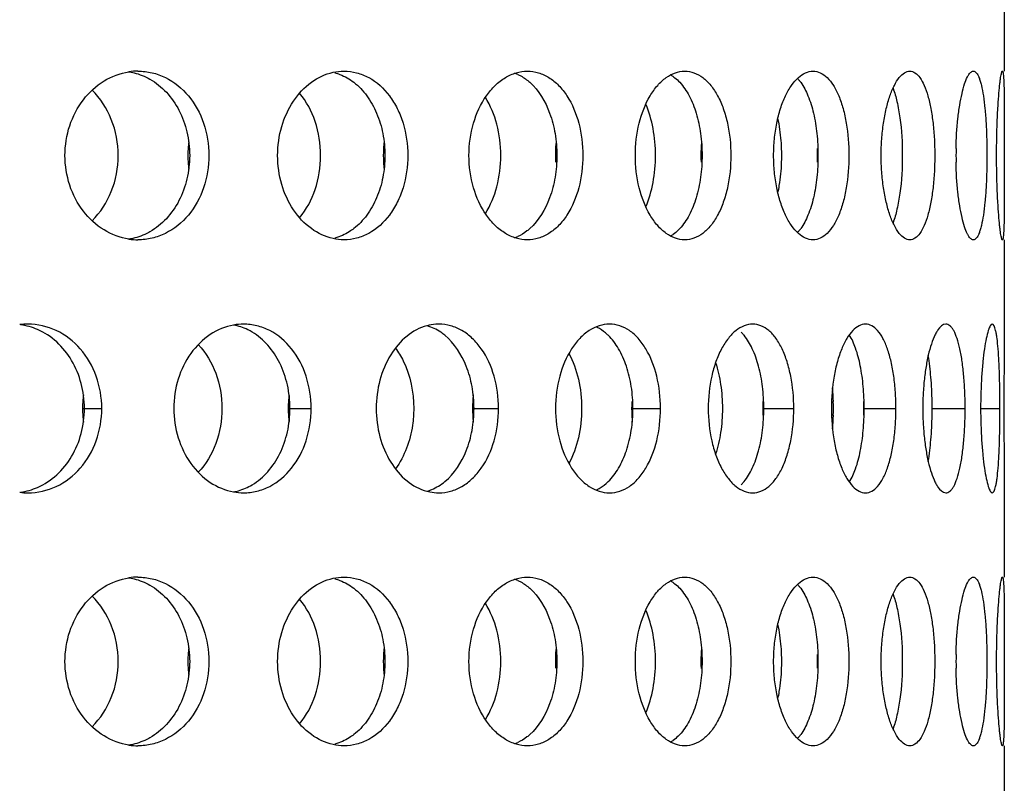
# Model space of a CAD drawing. Units: millimetres. Extents: x 60 to 535, y -323 to 316.
# Drawn here: x 460 to 489, y 43 to 65 of the extents above; entities that cross this region are included whole.
import ezdxf

# ---------------------------------------------------------------- set-up
doc = ezdxf.new("R2010")
doc.units = ezdxf.units.MM
doc.header["$LTSCALE"] = 16.335
doc.layers.get('0').update_dxf_attribs({"linetype": 'CONTINUOUS'})

msp = doc.modelspace()

# ---------------------------------------------------------------- linework, layer by layer
at = {"color": 7, "linetype": 'Continuous'}
for p, q in [((488.768, 66.772), (488.768, 63.9)), ((488.768, 61.679), (488.768, 61.4)), ((488.768, 61.4), (488.768, 61.122)), ((488.768, 58.901), (488.768, 56.029)), ((488.768, 51.772), (488.768, 48.9)), ((488.768, 46.679), (488.768, 46.4)), ((488.768, 46.4), (488.768, 46.122)), ((488.768, 43.901), (488.768, 41.029))]:
    msp.add_line(p, q, dxfattribs=at)
at = {"color": 9, "linetype": 'Continuous'}
for p, q in [((461.443, 53.9), (462.013, 53.9)), ((467.542, 53.9), (468.22, 53.9)), ((473.003, 53.9), (473.775, 53.9)), ((477.76, 53.9), (478.575, 53.9)), ((481.64, 53.9), (482.527, 53.9)), ((484.615, 53.9), (485.557, 53.9)), ((486.629, 53.9), (487.608, 53.9)), ((488.066, 53.9), (488.64, 53.9))]:
    msp.add_line(p, q, dxfattribs=at)
at = {"color": 7, "linetype": 'Continuous'}
for centre, radius, start, end in [((463.088, 62.066), 1.835, 90.0318, 98.4895), ((473.86, 62.704), 1.2, 66.2314, 70.8408), ((478.374, 62.91), 1.01, 55.2006, 60.4537), ((481.669, 62.795), 1.315, 36.0123, 37.3713), ((467.614, 61.401), 3.049, 176.1661, 183.8339), ((467.627, 61.4), 3.062, 172.3839, 176.1692), ((473.762, 61.401), 3.403, 176.566, 183.434), ((473.77, 61.4), 3.411, 173.1748, 176.5697), ((479.396, 61.401), 3.936, 174.0964, 182.9689), ((484.548, 61.401), 4.773, 177.5526, 182.4474), ((484.54, 61.401), 4.766, 175.1318, 177.5565), ((476.521, 61.4), 5.65, 357.9342, 2.0658), ((489.433, 61.401), 6.215, 178.1206, 181.8794), ((498.127, 61.401), 10.791, 178.9299, 181.0701), ((467.627, 61.401), 3.062, 183.8308, 187.6161), ((473.77, 61.401), 3.411, 183.4303, 186.8252), ((473.86, 60.097), 1.2, 289.1592, 293.7686), ((478.374, 59.891), 1.01, 299.5463, 304.7994), ((481.669, 60.006), 1.315, 322.6287, 323.9877), ((463.088, 60.735), 1.835, 261.5105, 269.9682), ((459.819, 54.422), 1.979, 90.0194, 96.9505), ((459.337, 54.463), 1.938, 66.4539, 81.9977), ((466.219, 54.72), 1.681, 90.0521, 100.2889), ((464.376, 53.899), 2.933, 172.042, 175.9956), ((470.761, 53.9), 3.219, 172.7621, 176.3608), ((476.648, 53.9), 3.645, 173.6203, 176.7948), ((477.357, 53.911), 6.346, 1.7427, 5.3949), ((464.36, 53.901), 2.918, 175.9929, 184.0071), ((470.751, 53.901), 3.209, 176.3574, 183.6426), ((476.644, 53.901), 3.641, 176.791, 183.209), ((482.025, 53.901), 4.304, 177.2854, 182.7146), ((486.996, 53.901), 5.386, 177.8314, 182.1686), ((477.122, 53.9), 6.581, 358.2267, 1.7733), ((491.98, 53.901), 7.387, 178.4187, 181.5813), ((494.705, 53.9), 8.354, 178.6178, 181.3822), ((474.354, 53.9), 12.274, 359.0498, 0.9502), ((464.376, 53.902), 2.933, 184.0044, 187.958), ((470.761, 53.901), 3.219, 183.6392, 187.2379), ((476.648, 53.901), 3.645, 183.2052, 186.3797), ((482.022, 53.9), 4.3, 182.7106, 185.399), ((477.278, 53.895), 6.425, 354.6275, 358.2349), ((459.819, 53.379), 1.979, 263.0495, 269.9806), ((459.337, 53.338), 1.938, 278.0023, 293.5461), ((466.219, 53.081), 1.681, 259.7111, 269.9479), ((463.088, 47.066), 1.835, 90.0318, 98.4895), ((473.86, 47.704), 1.2, 66.2314, 70.8408), ((478.374, 47.91), 1.01, 55.2006, 60.4537), ((481.669, 47.795), 1.315, 36.0123, 37.3713), ((467.627, 46.4), 3.062, 172.3839, 176.1692), ((473.77, 46.4), 3.411, 173.1748, 176.5697), ((479.396, 46.401), 3.936, 174.0964, 182.9689), ((484.54, 46.401), 4.766, 175.1318, 177.5565), ((467.614, 46.401), 3.049, 176.1661, 183.8339), ((473.762, 46.401), 3.403, 176.566, 183.434), ((484.548, 46.4), 4.773, 177.5526, 182.4474), ((476.521, 46.4), 5.65, 357.9342, 2.0658), ((489.433, 46.401), 6.215, 178.1206, 181.8794), ((498.127, 46.401), 10.791, 178.9299, 181.0701), ((467.627, 46.401), 3.062, 183.8308, 187.6161), ((473.77, 46.401), 3.411, 183.4303, 186.8252), ((481.669, 45.006), 1.315, 322.6287, 323.9877), ((463.088, 45.735), 1.835, 261.5105, 269.9682), ((473.86, 45.097), 1.2, 289.1592, 293.7686), ((478.374, 44.891), 1.01, 299.5463, 304.7994)]:
    msp.add_arc(centre, radius, start, end, dxfattribs=at)
for points, knots in [([(460.923, 61.4), (460.923, 61.699), (461.016, 62.291), (461.421, 63.071), (462.04, 63.646), (462.559, 63.842), (462.818, 63.88)], [0, 0, 0, 0, 0.264955, 0.522415, 0.767397, 1, 1, 1, 1]), ([(462.806, 63.882), (462.861, 63.874), (463.082, 63.831), (463.295, 63.746), (463.442, 63.662)], [0, 0, 0, 0, 0.248219, 1, 1, 1, 1]), ([(463.087, 63.9), (463.227, 63.9), (463.508, 63.868), (464.048, 63.674), (464.641, 63.19), (465.088, 62.362), (465.19, 61.724), (465.19, 61.4)], [0, 0, 0, 0, 0.115845, 0.232732, 0.474015, 0.731273, 1, 1, 1, 1]), ([(463.442, 63.662), (463.622, 63.559), (463.958, 63.287), (464.332, 62.743), (464.566, 62.098), (464.619, 61.634), (464.619, 61.4)], [0, 0, 0, 0, 0.23334, 0.479069, 0.736161, 1, 1, 1, 1]), ([(467.227, 61.4), (467.227, 61.689), (467.306, 62.258), (467.65, 63.018), (468.179, 63.595), (468.638, 63.814), (468.868, 63.865)], [0, 0, 0, 0, 0.273274, 0.53511, 0.777552, 1, 1, 1, 1]), ([(468.925, 63.85), (468.975, 63.837), (469.174, 63.772), (469.359, 63.665), (469.484, 63.569)], [0, 0, 0, 0, 0.24489, 1, 1, 1, 1]), ([(469.194, 63.9), (469.32, 63.9), (469.575, 63.867), (470.069, 63.67), (470.488, 63.283), (470.787, 62.789), (471.018, 62.205), (471.086, 61.723), (471.086, 61.4)], [0, 0, 0, 0, 0.109339, 0.22072, 0.457258, 0.585835, 0.720351, 1, 1, 1, 1]), ([(472.899, 61.4), (472.899, 61.723), (472.984, 62.346), (473.3, 63.05), (473.662, 63.482), (473.962, 63.718), (474.289, 63.866), (474.519, 63.9), (474.63, 63.9)], [0, 0, 0, 0, 0.289798, 0.558584, 0.68091, 0.794228, 0.899643, 1, 1, 1, 1]), ([(474.343, 63.803), (474.375, 63.789), (474.504, 63.725), (474.621, 63.641), (474.702, 63.569)], [0, 0, 0, 0, 0.242342, 1, 1, 1, 1]), ([(474.63, 63.9), (474.741, 63.9), (474.967, 63.867), (475.285, 63.719), (475.572, 63.481), (475.913, 63.046), (476.201, 62.34), (476.275, 61.722), (476.275, 61.4)], [0, 0, 0, 0, 0.100803, 0.20516, 0.316778, 0.437688, 0.70654, 1, 1, 1, 1]), ([(477.831, 61.4), (477.831, 61.722), (477.901, 62.336), (478.166, 63.039), (478.475, 63.477), (478.727, 63.714), (479.003, 63.864), (479.2, 63.9), (479.294, 63.9)], [0, 0, 0, 0, 0.305907, 0.583137, 0.704692, 0.813354, 0.910424, 1, 1, 1, 1]), ([(478.951, 63.74), (478.968, 63.728), (479.038, 63.676), (479.102, 63.617), (479.147, 63.569)], [0, 0, 0, 0, 0.241055, 1, 1, 1, 1]), ([(479.294, 63.9), (479.387, 63.9), (479.58, 63.865), (479.847, 63.715), (480.084, 63.476), (480.287, 63.161), (480.451, 62.781), (480.615, 62.194), (480.661, 61.721), (480.661, 61.4)], [0, 0, 0, 0, 0.08973, 0.185302, 0.291931, 0.411936, 0.545315, 0.690067, 1, 1, 1, 1]), ([(481.93, 61.4), (481.93, 61.563), (481.945, 61.884), (482.013, 62.35), (482.106, 62.715), (482.201, 62.984), (482.301, 63.218), (482.443, 63.47), (482.642, 63.708), (482.861, 63.862), (483.022, 63.9), (483.097, 63.9)], [0, 0, 0, 0, 0.164767, 0.324728, 0.475321, 0.545907, 0.612738, 0.733753, 0.837175, 0.924113, 1, 1, 1, 1]), ([(482.637, 63.685), (482.643, 63.678), (482.671, 63.649), (482.696, 63.618), (482.714, 63.594)], [0, 0, 0, 0, 0.242848, 1, 1, 1, 1]), ([(483.097, 63.9), (483.171, 63.9), (483.329, 63.863), (483.537, 63.708), (483.719, 63.469), (483.875, 63.156), (484, 62.778), (484.126, 62.189), (484.161, 61.72), (484.161, 61.4)], [0, 0, 0, 0, 0.075765, 0.160926, 0.262308, 0.38202, 0.519234, 0.670908, 1, 1, 1, 1]), ([(485.118, 61.4), (485.118, 61.563), (485.13, 61.883), (485.179, 62.348), (485.26, 62.776), (485.366, 63.152), (485.493, 63.464), (485.635, 63.699), (485.788, 63.856), (485.913, 63.9), (485.968, 63.9)], [0, 0, 0, 0, 0.17558, 0.345309, 0.503573, 0.645456, 0.766781, 0.865196, 0.940857, 1, 1, 1, 1]), ([(485.968, 63.9), (486.021, 63.9), (486.142, 63.857), (486.284, 63.698), (486.408, 63.462), (486.514, 63.151), (486.599, 62.775), (486.661, 62.347), (486.699, 61.883), (486.707, 61.563), (486.707, 61.4)], [0, 0, 0, 0, 0.058505, 0.13211, 0.228597, 0.348876, 0.49084, 0.650258, 0.82198, 1, 1, 1, 1]), ([(487.338, 61.602), (487.343, 61.9), (487.368, 62.332), (487.44, 62.877), (487.506, 63.22), (487.581, 63.5), (487.652, 63.689), (487.716, 63.8), (487.767, 63.866), (487.819, 63.9), (487.851, 63.9)], [0, 0, 0, 0, 0.369947, 0.53568, 0.681318, 0.802289, 0.895482, 0.931156, 0.959826, 1, 1, 1, 1]), ([(487.851, 63.9), (487.867, 63.9), (487.901, 63.89), (487.944, 63.85), (487.984, 63.788), (488.022, 63.705), (488.058, 63.599), (488.105, 63.419), (488.154, 63.147), (488.198, 62.772), (488.23, 62.345), (488.249, 61.882), (488.253, 61.563), (488.253, 61.4)], [0, 0, 0, 0, 0.017732, 0.039324, 0.067187, 0.102339, 0.145133, 0.195445, 0.317275, 0.464326, 0.631277, 0.812105, 1, 1, 1, 1]), ([(488.54, 61.4), (488.54, 61.563), (488.543, 61.882), (488.555, 62.345), (488.575, 62.772), (488.599, 63.146), (488.623, 63.418), (488.644, 63.598), (488.658, 63.703), (488.672, 63.785), (488.685, 63.846), (488.695, 63.88), (488.706, 63.9), (488.712, 63.9)], [0, 0, 0, 0, 0.193986, 0.380585, 0.552635, 0.703682, 0.827798, 0.878323, 0.920468, 0.953781, 0.978068, 0.993282, 1, 1, 1, 1]), ([(488.712, 63.9), (488.717, 63.9), (488.726, 63.883), (488.732, 63.854), (488.74, 63.8), (488.746, 63.73), (488.752, 63.639), (488.758, 63.482), (488.763, 63.244), (488.767, 62.914), (488.768, 62.534), (488.768, 62.117), (488.768, 61.828), (488.768, 61.679)], [0, 0, 0, 0, 0.006467, 0.021007, 0.044376, 0.076573, 0.117474, 0.166741, 0.28853, 0.438091, 0.610418, 0.799797, 1, 1, 1, 1]), ([(469.484, 63.569), (469.63, 63.456), (469.897, 63.174), (470.187, 62.65), (470.367, 62.046), (470.407, 61.618), (470.407, 61.4)], [0, 0, 0, 0, 0.227406, 0.472357, 0.732005, 1, 1, 1, 1]), ([(474.702, 63.569), (474.973, 63.328), (475.273, 62.807), (475.468, 62.044), (475.503, 61.617), (475.503, 61.4)], [0, 0, 0, 0, 0.460377, 0.724629, 1, 1, 1, 1]), ([(479.147, 63.569), (479.257, 63.451), (479.453, 63.157), (479.655, 62.639), (479.781, 62.04), (479.809, 61.617), (479.809, 61.4)], [0, 0, 0, 0, 0.209462, 0.451421, 0.718784, 1, 1, 1, 1]), ([(482.733, 63.569), (482.822, 63.447), (482.974, 63.148), (483.128, 62.633), (483.223, 62.038), (483.245, 61.617), (483.245, 61.4)], [0, 0, 0, 0, 0.200087, 0.4408, 0.712184, 1, 1, 1, 1]), ([(485.469, 63.395), (485.518, 63.266), (485.6, 62.974), (485.715, 62.31), (485.745, 61.773), (485.745, 61.4)], [0, 0, 0, 0, 0.205231, 0.447832, 1, 1, 1, 1]), ([(462.499, 61.4), (462.499, 61.764), (462.37, 62.479), (461.973, 63.096), (461.725, 63.336)], [0, 0, 0, 0, 0.512634, 1, 1, 1, 1]), ([(468.499, 61.4), (468.499, 61.741), (468.399, 62.404), (468.083, 63.003), (467.878, 63.246)], [0, 0, 0, 0, 0.516782, 1, 1, 1, 1]), ([(473.843, 61.4), (473.843, 61.712), (473.77, 62.313), (473.54, 62.878), (473.385, 63.121)], [0, 0, 0, 0, 0.519295, 1, 1, 1, 1]), ([(478.43, 61.4), (478.43, 61.669), (478.384, 62.188), (478.24, 62.691), (478.141, 62.92)], [0, 0, 0, 0, 0.518256, 1, 1, 1, 1]), ([(482.168, 61.604), (482.165, 61.682), (482.148, 61.985), (482.105, 62.288), (482.057, 62.508)], [0, 0, 0, 0, 0.257029, 1, 1, 1, 1]), ([(462.818, 58.921), (462.559, 58.959), (462.04, 59.155), (461.421, 59.73), (461.016, 60.51), (460.923, 61.102), (460.923, 61.4)], [0, 0, 0, 0, 0.232603, 0.477585, 0.735045, 1, 1, 1, 1]), ([(461.725, 59.465), (461.973, 59.705), (462.37, 60.322), (462.499, 61.037), (462.499, 61.4)], [0, 0, 0, 0, 0.487366, 1, 1, 1, 1]), ([(465.19, 61.4), (465.19, 61.077), (465.088, 60.439), (464.641, 59.611), (464.048, 59.127), (463.508, 58.933), (463.227, 58.9), (463.087, 58.9)], [0, 0, 0, 0, 0.268727, 0.525985, 0.767268, 0.884155, 1, 1, 1, 1]), ([(464.619, 61.4), (464.619, 61.167), (464.566, 60.703), (464.332, 60.058), (463.958, 59.514), (463.622, 59.242), (463.442, 59.139)], [0, 0, 0, 0, 0.263839, 0.520931, 0.76666, 1, 1, 1, 1]), ([(468.868, 58.936), (468.638, 58.987), (468.179, 59.206), (467.65, 59.783), (467.306, 60.542), (467.227, 61.112), (467.227, 61.4)], [0, 0, 0, 0, 0.222448, 0.46489, 0.726726, 1, 1, 1, 1]), ([(467.878, 59.555), (468.083, 59.798), (468.399, 60.397), (468.499, 61.06), (468.499, 61.4)], [0, 0, 0, 0, 0.483218, 1, 1, 1, 1]), ([(471.086, 61.4), (471.086, 61.078), (471.018, 60.596), (470.787, 60.012), (470.488, 59.518), (470.069, 59.131), (469.575, 58.934), (469.32, 58.9), (469.194, 58.9)], [0, 0, 0, 0, 0.279649, 0.414165, 0.542742, 0.77928, 0.890661, 1, 1, 1, 1]), ([(470.407, 61.4), (470.407, 61.183), (470.367, 60.755), (470.187, 60.15), (469.897, 59.627), (469.63, 59.345), (469.484, 59.232)], [0, 0, 0, 0, 0.267995, 0.527643, 0.772594, 1, 1, 1, 1]), ([(474.63, 58.9), (474.519, 58.9), (474.289, 58.935), (473.962, 59.083), (473.662, 59.319), (473.3, 59.751), (472.984, 60.455), (472.899, 61.078), (472.899, 61.4)], [0, 0, 0, 0, 0.100357, 0.205772, 0.31909, 0.441416, 0.710202, 1, 1, 1, 1]), ([(473.385, 59.68), (473.54, 59.923), (473.77, 60.488), (473.843, 61.089), (473.843, 61.4)], [0, 0, 0, 0, 0.480705, 1, 1, 1, 1]), ([(476.275, 61.4), (476.275, 61.079), (476.201, 60.461), (475.913, 59.755), (475.572, 59.32), (475.285, 59.082), (474.967, 58.934), (474.741, 58.9), (474.63, 58.9)], [0, 0, 0, 0, 0.29346, 0.562312, 0.683222, 0.79484, 0.899197, 1, 1, 1, 1]), ([(475.503, 61.4), (475.503, 61.184), (475.468, 60.757), (475.273, 59.994), (474.973, 59.473), (474.702, 59.232)], [0, 0, 0, 0, 0.275371, 0.539623, 1, 1, 1, 1]), ([(479.294, 58.9), (479.2, 58.9), (479.003, 58.937), (478.727, 59.087), (478.475, 59.324), (478.166, 59.762), (477.901, 60.465), (477.831, 61.079), (477.831, 61.4)], [0, 0, 0, 0, 0.089576, 0.186646, 0.295308, 0.416863, 0.694093, 1, 1, 1, 1]), ([(478.141, 59.881), (478.24, 60.11), (478.384, 60.613), (478.43, 61.132), (478.43, 61.4)], [0, 0, 0, 0, 0.481744, 1, 1, 1, 1]), ([(479.809, 61.4), (479.809, 61.184), (479.781, 60.761), (479.655, 60.162), (479.453, 59.644), (479.257, 59.35), (479.147, 59.232)], [0, 0, 0, 0, 0.281216, 0.548579, 0.790538, 1, 1, 1, 1]), ([(480.661, 61.4), (480.661, 61.08), (480.615, 60.607), (480.451, 60.02), (480.287, 59.64), (480.084, 59.325), (479.847, 59.086), (479.58, 58.936), (479.387, 58.9), (479.294, 58.9)], [0, 0, 0, 0, 0.309933, 0.454685, 0.588064, 0.708069, 0.814698, 0.91027, 1, 1, 1, 1]), ([(483.097, 58.9), (483.022, 58.9), (482.861, 58.939), (482.642, 59.093), (482.443, 59.33), (482.301, 59.582), (482.201, 59.817), (482.106, 60.086), (482.013, 60.451), (481.945, 60.917), (481.93, 61.238), (481.93, 61.4)], [0, 0, 0, 0, 0.075887, 0.162825, 0.266247, 0.387262, 0.454093, 0.524679, 0.675272, 0.835233, 1, 1, 1, 1]), ([(483.245, 61.4), (483.245, 61.184), (483.223, 60.763), (483.128, 60.168), (482.974, 59.653), (482.822, 59.354), (482.733, 59.232)], [0, 0, 0, 0, 0.287816, 0.5592, 0.799913, 1, 1, 1, 1]), ([(484.161, 61.4), (484.161, 61.081), (484.126, 60.611), (484, 60.023), (483.875, 59.645), (483.719, 59.332), (483.537, 59.093), (483.329, 58.938), (483.171, 58.9), (483.097, 58.9)], [0, 0, 0, 0, 0.329092, 0.480766, 0.61798, 0.737692, 0.839074, 0.924235, 1, 1, 1, 1]), ([(485.968, 58.9), (485.913, 58.9), (485.788, 58.945), (485.635, 59.102), (485.493, 59.337), (485.366, 59.649), (485.26, 60.025), (485.179, 60.453), (485.13, 60.918), (485.118, 61.238), (485.118, 61.4)], [0, 0, 0, 0, 0.059143, 0.134804, 0.233219, 0.354544, 0.496427, 0.654691, 0.82442, 1, 1, 1, 1]), ([(485.745, 61.4), (485.745, 61.028), (485.715, 60.491), (485.6, 59.827), (485.518, 59.535), (485.469, 59.406)], [0, 0, 0, 0, 0.552168, 0.794769, 1, 1, 1, 1]), ([(486.707, 61.4), (486.707, 61.238), (486.699, 60.918), (486.661, 60.454), (486.599, 60.026), (486.514, 59.65), (486.408, 59.339), (486.284, 59.103), (486.142, 58.944), (486.021, 58.9), (485.968, 58.9)], [0, 0, 0, 0, 0.17802, 0.349742, 0.50916, 0.651124, 0.771403, 0.86789, 0.941495, 1, 1, 1, 1]), ([(488.253, 61.4), (488.253, 61.238), (488.249, 60.919), (488.23, 60.456), (488.198, 60.029), (488.154, 59.654), (488.105, 59.382), (488.058, 59.202), (488.022, 59.096), (487.984, 59.013), (487.944, 58.951), (487.901, 58.911), (487.867, 58.9), (487.851, 58.9)], [0, 0, 0, 0, 0.187895, 0.368723, 0.535674, 0.682725, 0.804555, 0.854867, 0.897661, 0.932813, 0.960676, 0.982268, 1, 1, 1, 1]), ([(488.712, 58.9), (488.706, 58.9), (488.695, 58.921), (488.685, 58.955), (488.672, 59.016), (488.658, 59.098), (488.644, 59.203), (488.623, 59.383), (488.599, 59.655), (488.575, 60.029), (488.555, 60.456), (488.543, 60.919), (488.54, 61.238), (488.54, 61.4)], [0, 0, 0, 0, 0.006718, 0.021932, 0.046219, 0.079532, 0.121677, 0.172202, 0.296318, 0.447365, 0.619415, 0.806014, 1, 1, 1, 1]), ([(482.057, 60.293), (482.073, 60.365), (482.13, 60.663), (482.159, 60.967), (482.168, 61.197)], [0, 0, 0, 0, 0.241461, 1, 1, 1, 1]), ([(487.851, 58.9), (487.819, 58.9), (487.767, 58.935), (487.716, 59.001), (487.652, 59.112), (487.581, 59.301), (487.506, 59.581), (487.44, 59.924), (487.368, 60.469), (487.343, 60.901), (487.338, 61.199)], [0, 0, 0, 0, 0.040174, 0.068844, 0.104518, 0.197711, 0.318682, 0.46432, 0.630053, 1, 1, 1, 1]), ([(488.768, 61.122), (488.768, 60.973), (488.768, 60.684), (488.768, 60.266), (488.767, 59.887), (488.763, 59.557), (488.758, 59.319), (488.752, 59.162), (488.746, 59.071), (488.74, 59), (488.732, 58.947), (488.726, 58.918), (488.717, 58.9), (488.712, 58.9)], [0, 0, 0, 0, 0.200203, 0.389582, 0.561909, 0.71147, 0.833259, 0.882526, 0.923427, 0.955624, 0.978993, 0.993533, 1, 1, 1, 1]), ([(463.442, 59.139), (463.393, 59.111), (463.192, 59.008), (462.972, 58.943), (462.806, 58.919)], [0, 0, 0, 0, 0.253494, 1, 1, 1, 1]), ([(469.484, 59.232), (469.441, 59.199), (469.27, 59.079), (469.075, 58.991), (468.925, 58.951)], [0, 0, 0, 0, 0.257257, 1, 1, 1, 1]), ([(474.702, 59.232), (474.675, 59.208), (474.564, 59.116), (474.44, 59.041), (474.343, 58.998)], [0, 0, 0, 0, 0.259095, 1, 1, 1, 1]), ([(479.147, 59.232), (479.131, 59.216), (479.071, 59.154), (479.004, 59.098), (478.951, 59.061)], [0, 0, 0, 0, 0.259594, 1, 1, 1, 1]), ([(482.714, 59.207), (482.708, 59.199), (482.684, 59.168), (482.657, 59.137), (482.637, 59.116)], [0, 0, 0, 0, 0.257305, 1, 1, 1, 1]), ([(462.013, 53.9), (462.013, 54.224), (461.905, 54.866), (461.432, 55.696), (460.703, 56.266), (460.108, 56.4), (459.819, 56.4)], [0, 0, 0, 0, 0.264503, 0.520122, 0.763677, 1, 1, 1, 1]), ([(465.919, 56.373), (465.674, 56.329), (465.184, 56.123), (464.608, 55.546), (464.233, 54.775), (464.147, 54.194), (464.147, 53.9)], [0, 0, 0, 0, 0.227773, 0.471489, 0.731028, 1, 1, 1, 1]), ([(466.474, 56.162), (466.431, 56.188), (466.256, 56.282), (466.065, 56.346), (465.919, 56.373)], [0, 0, 0, 0, 0.254303, 1, 1, 1, 1]), ([(468.22, 53.9), (468.22, 54.223), (468.124, 54.857), (467.703, 55.683), (467.138, 56.172), (466.619, 56.367), (466.35, 56.4), (466.217, 56.4)], [0, 0, 0, 0, 0.273986, 0.533609, 0.772741, 0.887115, 1, 1, 1, 1]), ([(471.651, 56.353), (471.437, 56.296), (471.012, 56.064), (470.532, 55.488), (470.221, 54.74), (470.149, 54.184), (470.149, 53.9)], [0, 0, 0, 0, 0.216734, 0.457959, 0.722264, 1, 1, 1, 1]), ([(472.003, 56.4), (471.973, 56.4), (471.855, 56.396), (471.737, 56.376), (471.651, 56.353)], [0, 0, 0, 0, 0.248166, 1, 1, 1, 1]), ([(472.184, 56.069), (472.144, 56.101), (471.985, 56.221), (471.802, 56.31), (471.66, 56.35)], [0, 0, 0, 0, 0.259246, 1, 1, 1, 1]), ([(473.775, 53.9), (473.775, 54.222), (473.694, 54.846), (473.38, 55.551), (473.014, 55.983), (472.704, 56.22), (472.362, 56.367), (472.121, 56.4), (472.003, 56.4)], [0, 0, 0, 0, 0.286151, 0.551358, 0.672772, 0.786606, 0.894663, 1, 1, 1, 1]), ([(477.065, 56.4), (476.962, 56.4), (476.748, 56.365), (476.446, 56.216), (476.169, 55.979), (475.833, 55.544), (475.541, 54.841), (475.464, 54.222), (475.464, 53.9)], [0, 0, 0, 0, 0.095293, 0.196752, 0.307823, 0.429737, 0.702498, 1, 1, 1, 1]), ([(478.575, 53.9), (478.575, 54.222), (478.507, 54.835), (478.246, 55.541), (477.933, 55.979), (477.67, 56.217), (477.377, 56.366), (477.167, 56.4), (477.065, 56.4)], [0, 0, 0, 0, 0.301462, 0.574457, 0.694912, 0.804142, 0.904361, 1, 1, 1, 1]), ([(481.308, 56.4), (481.224, 56.4), (481.044, 56.363), (480.796, 56.211), (480.569, 55.974), (480.37, 55.66), (480.206, 55.281), (480.039, 54.695), (479.99, 54.221), (479.99, 53.9)], [0, 0, 0, 0, 0.083098, 0.17529, 0.281351, 0.402557, 0.538037, 0.685214, 1, 1, 1, 1]), ([(482.527, 53.9), (482.527, 54.221), (482.486, 54.692), (482.34, 55.279), (482.196, 55.658), (482.016, 55.973), (481.806, 56.212), (481.567, 56.364), (481.392, 56.4), (481.308, 56.4)], [0, 0, 0, 0, 0.319249, 0.467329, 0.602502, 0.722274, 0.826289, 0.916854, 1, 1, 1, 1]), ([(484.653, 56.4), (484.588, 56.4), (484.445, 56.359), (484.257, 56.204), (484.087, 55.967), (483.935, 55.655), (483.809, 55.278), (483.679, 54.69), (483.642, 54.221), (483.642, 53.9)], [0, 0, 0, 0, 0.067944, 0.149373, 0.250264, 0.371371, 0.510928, 0.665321, 1, 1, 1, 1]), ([(485.557, 53.9), (485.557, 54.063), (485.546, 54.383), (485.499, 54.847), (485.422, 55.276), (485.317, 55.653), (485.186, 55.966), (485.033, 56.203), (484.856, 56.36), (484.717, 56.4), (484.653, 56.4)], [0, 0, 0, 0, 0.172637, 0.339443, 0.494899, 0.634365, 0.754212, 0.853024, 0.932461, 1, 1, 1, 1]), ([(487.036, 56.4), (486.938, 56.4), (486.826, 56.279), (486.738, 56.131), (486.66, 55.968), (486.573, 55.722), (486.488, 55.378), (486.42, 54.984), (486.373, 54.553), (486.358, 54.255), (486.354, 54.102)], [0, 0, 0, 0, 0.117369, 0.161902, 0.212943, 0.333689, 0.477226, 0.639468, 0.815544, 1, 1, 1, 1]), ([(487.608, 53.9), (487.608, 54.063), (487.601, 54.382), (487.573, 54.846), (487.525, 55.273), (487.461, 55.649), (487.38, 55.958), (487.297, 56.168), (487.219, 56.29), (487.161, 56.352), (487.1, 56.391), (487.056, 56.4), (487.036, 56.4)], [0, 0, 0, 0, 0.183082, 0.359451, 0.522668, 0.667114, 0.787984, 0.882432, 0.919577, 0.950575, 0.97665, 1, 1, 1, 1]), ([(488.411, 56.4), (488.386, 56.4), (488.35, 56.353), (488.319, 56.288), (488.275, 56.162), (488.226, 55.955), (488.173, 55.647), (488.128, 55.272), (488.08, 54.683), (488.066, 54.22), (488.066, 53.9)], [0, 0, 0, 0, 0.029566, 0.055641, 0.090008, 0.183312, 0.306715, 0.456041, 0.625631, 1, 1, 1, 1]), ([(488.64, 53.9), (488.64, 54.219), (488.635, 54.683), (488.612, 55.272), (488.589, 55.646), (488.562, 55.918), (488.535, 56.099), (488.515, 56.203), (488.492, 56.287), (488.468, 56.353), (488.435, 56.4), (488.411, 56.4)], [0, 0, 0, 0, 0.376905, 0.547262, 0.69685, 0.819939, 0.87022, 0.912395, 0.946153, 0.971547, 1, 1, 1, 1]), ([(461.499, 53.9), (461.499, 54.151), (461.436, 54.648), (461.155, 55.331), (460.71, 55.891), (460.318, 56.15), (460.111, 56.24)], [0, 0, 0, 0, 0.262169, 0.518147, 0.76409, 1, 1, 1, 1]), ([(467.593, 53.9), (467.593, 54.134), (467.543, 54.596), (467.322, 55.24), (466.968, 55.784), (466.646, 56.059), (466.474, 56.162)], [0, 0, 0, 0, 0.266966, 0.525762, 0.770624, 1, 1, 1, 1]), ([(473.048, 53.9), (473.048, 54.118), (473.01, 54.546), (472.798, 55.315), (472.47, 55.832), (472.184, 56.069)], [0, 0, 0, 0, 0.272133, 0.534534, 1, 1, 1, 1]), ([(477.027, 56.069), (477.001, 56.093), (476.901, 56.184), (476.787, 56.259), (476.697, 56.303)], [0, 0, 0, 0, 0.261403, 1, 1, 1, 1]), ([(477.76, 53.9), (477.76, 54.117), (477.728, 54.542), (477.588, 55.142), (477.363, 55.662), (477.147, 55.952), (477.027, 56.069)], [0, 0, 0, 0, 0.277805, 0.543136, 0.785806, 1, 1, 1, 1]), ([(481.052, 56.069), (481.045, 56.077), (481.017, 56.109), (480.989, 56.14), (480.966, 56.162)], [0, 0, 0, 0, 0.255852, 1, 1, 1, 1]), ([(481.64, 53.9), (481.64, 54.117), (481.615, 54.539), (481.504, 55.136), (481.326, 55.653), (481.152, 55.949), (481.052, 56.069)], [0, 0, 0, 0, 0.284581, 0.55398, 0.795281, 1, 1, 1, 1]), ([(484.615, 53.9), (484.615, 54.119), (484.597, 54.543), (484.515, 55.143), (484.384, 55.658), (484.252, 55.96), (484.174, 56.083)], [0, 0, 0, 0, 0.291769, 0.565529, 0.805459, 1, 1, 1, 1]), ([(464.875, 55.794), (465.103, 55.552), (465.459, 54.943), (465.574, 54.253), (465.574, 53.9)], [0, 0, 0, 0, 0.485187, 1, 1, 1, 1]), ([(488.768, 56.041), (488.768, 55.738), (488.758, 55.024), (488.755, 54.31), (488.755, 53.9)], [0, 0, 0, 0, 0.425765, 1, 1, 1, 1]), ([(470.718, 55.691), (470.807, 55.571), (471.131, 55.028), (471.26, 54.381), (471.26, 53.9)], [0, 0, 0, 0, 0.236071, 1, 1, 1, 1]), ([(475.862, 55.534), (475.99, 55.296), (476.178, 54.757), (476.237, 54.193), (476.237, 53.9)], [0, 0, 0, 0, 0.480614, 1, 1, 1, 1]), ([(486.627, 54.104), (486.623, 54.346), (486.602, 54.803), (486.55, 55.258), (486.514, 55.471)], [0, 0, 0, 0, 0.528547, 1, 1, 1, 1]), ([(480.209, 55.259), (480.278, 55.047), (480.379, 54.597), (480.411, 54.137), (480.411, 53.9)], [0, 0, 0, 0, 0.484464, 1, 1, 1, 1]), ([(459.819, 51.4), (460.108, 51.4), (460.703, 51.535), (461.432, 52.105), (461.905, 52.935), (462.013, 53.577), (462.013, 53.9)], [0, 0, 0, 0, 0.236323, 0.479878, 0.735497, 1, 1, 1, 1]), ([(460.111, 51.561), (460.318, 51.651), (460.71, 51.91), (461.155, 52.47), (461.436, 53.153), (461.499, 53.65), (461.499, 53.9)], [0, 0, 0, 0, 0.23591, 0.481853, 0.737831, 1, 1, 1, 1]), ([(464.147, 53.9), (464.147, 53.607), (464.233, 53.026), (464.608, 52.255), (465.184, 51.678), (465.674, 51.472), (465.919, 51.427)], [0, 0, 0, 0, 0.268972, 0.528511, 0.772227, 1, 1, 1, 1]), ([(465.574, 53.9), (465.574, 53.548), (465.459, 52.858), (465.103, 52.249), (464.875, 52.007)], [0, 0, 0, 0, 0.514813, 1, 1, 1, 1]), ([(466.217, 51.4), (466.35, 51.4), (466.619, 51.434), (467.138, 51.629), (467.703, 52.118), (468.124, 52.944), (468.22, 53.578), (468.22, 53.9)], [0, 0, 0, 0, 0.112885, 0.227259, 0.466391, 0.726014, 1, 1, 1, 1]), ([(466.474, 51.639), (466.646, 51.742), (466.968, 52.017), (467.322, 52.561), (467.543, 53.205), (467.593, 53.667), (467.593, 53.9)], [0, 0, 0, 0, 0.229376, 0.474238, 0.733034, 1, 1, 1, 1]), ([(470.149, 53.9), (470.149, 53.617), (470.221, 53.061), (470.532, 52.313), (471.012, 51.737), (471.437, 51.505), (471.651, 51.448)], [0, 0, 0, 0, 0.277736, 0.542041, 0.783266, 1, 1, 1, 1]), ([(471.26, 53.9), (471.26, 53.735), (471.216, 53.108), (470.994, 52.482), (470.718, 52.11)], [0, 0, 0, 0, 0.263283, 1, 1, 1, 1]), ([(472.003, 51.4), (472.121, 51.4), (472.362, 51.434), (472.704, 51.581), (473.014, 51.818), (473.38, 52.25), (473.694, 52.955), (473.775, 53.579), (473.775, 53.9)], [0, 0, 0, 0, 0.105337, 0.213394, 0.327228, 0.448642, 0.713849, 1, 1, 1, 1]), ([(472.184, 51.732), (472.47, 51.969), (472.798, 52.486), (473.01, 53.255), (473.048, 53.683), (473.048, 53.9)], [0, 0, 0, 0, 0.465466, 0.727867, 1, 1, 1, 1]), ([(475.464, 53.9), (475.464, 53.579), (475.541, 52.96), (475.833, 52.257), (476.169, 51.822), (476.446, 51.584), (476.748, 51.436), (476.962, 51.4), (477.065, 51.4)], [0, 0, 0, 0, 0.297502, 0.570263, 0.692177, 0.803248, 0.904707, 1, 1, 1, 1]), ([(476.237, 53.9), (476.237, 53.608), (476.178, 53.044), (475.99, 52.505), (475.862, 52.267)], [0, 0, 0, 0, 0.519386, 1, 1, 1, 1]), ([(477.027, 51.732), (477.147, 51.849), (477.363, 52.139), (477.588, 52.659), (477.728, 53.259), (477.76, 53.684), (477.76, 53.9)], [0, 0, 0, 0, 0.214194, 0.456864, 0.722195, 1, 1, 1, 1]), ([(477.065, 51.4), (477.167, 51.4), (477.377, 51.435), (477.67, 51.584), (477.933, 51.822), (478.246, 52.26), (478.507, 52.966), (478.575, 53.579), (478.575, 53.9)], [0, 0, 0, 0, 0.095639, 0.195858, 0.305088, 0.425543, 0.698538, 1, 1, 1, 1]), ([(479.99, 53.9), (479.99, 53.58), (480.039, 53.106), (480.206, 52.52), (480.37, 52.141), (480.569, 51.827), (480.796, 51.589), (481.044, 51.438), (481.224, 51.4), (481.308, 51.4)], [0, 0, 0, 0, 0.314786, 0.461963, 0.597443, 0.718649, 0.82471, 0.916902, 1, 1, 1, 1]), ([(480.411, 53.9), (480.411, 53.664), (480.379, 53.204), (480.278, 52.754), (480.209, 52.542)], [0, 0, 0, 0, 0.515536, 1, 1, 1, 1]), ([(481.052, 51.732), (481.152, 51.852), (481.326, 52.148), (481.504, 52.665), (481.615, 53.262), (481.64, 53.684), (481.64, 53.9)], [0, 0, 0, 0, 0.204719, 0.44602, 0.715419, 1, 1, 1, 1]), ([(481.308, 51.4), (481.392, 51.4), (481.567, 51.437), (481.806, 51.589), (482.016, 51.828), (482.196, 52.143), (482.34, 52.522), (482.486, 53.109), (482.527, 53.58), (482.527, 53.9)], [0, 0, 0, 0, 0.083146, 0.173711, 0.277726, 0.397498, 0.532671, 0.680751, 1, 1, 1, 1]), ([(483.642, 53.9), (483.642, 53.58), (483.679, 53.111), (483.809, 52.523), (483.935, 52.146), (484.087, 51.834), (484.257, 51.597), (484.445, 51.442), (484.588, 51.4), (484.653, 51.4)], [0, 0, 0, 0, 0.334679, 0.489072, 0.628629, 0.749736, 0.850627, 0.932056, 1, 1, 1, 1]), ([(484.174, 51.718), (484.252, 51.841), (484.384, 52.143), (484.515, 52.658), (484.597, 53.258), (484.615, 53.682), (484.615, 53.9)], [0, 0, 0, 0, 0.194541, 0.434471, 0.708231, 1, 1, 1, 1]), ([(484.653, 51.4), (484.717, 51.4), (484.856, 51.441), (485.033, 51.597), (485.186, 51.835), (485.317, 52.148), (485.422, 52.525), (485.499, 52.954), (485.546, 53.418), (485.557, 53.738), (485.557, 53.9)], [0, 0, 0, 0, 0.067539, 0.146976, 0.245788, 0.365635, 0.505101, 0.660557, 0.827363, 1, 1, 1, 1]), ([(487.036, 51.4), (487.056, 51.4), (487.1, 51.41), (487.161, 51.449), (487.219, 51.511), (487.297, 51.633), (487.38, 51.843), (487.461, 52.152), (487.525, 52.528), (487.573, 52.955), (487.601, 53.419), (487.608, 53.738), (487.608, 53.9)], [0, 0, 0, 0, 0.02335, 0.049425, 0.080423, 0.117568, 0.212016, 0.332886, 0.477332, 0.640549, 0.816918, 1, 1, 1, 1]), ([(488.066, 53.9), (488.066, 53.581), (488.08, 53.118), (488.128, 52.529), (488.173, 52.154), (488.226, 51.846), (488.275, 51.639), (488.319, 51.513), (488.35, 51.448), (488.386, 51.4), (488.411, 51.4)], [0, 0, 0, 0, 0.374369, 0.543959, 0.693285, 0.816688, 0.909992, 0.944359, 0.970434, 1, 1, 1, 1]), ([(488.411, 51.4), (488.435, 51.4), (488.468, 51.448), (488.492, 51.514), (488.515, 51.598), (488.535, 51.702), (488.562, 51.883), (488.589, 52.155), (488.612, 52.529), (488.635, 53.118), (488.64, 53.582), (488.64, 53.9)], [0, 0, 0, 0, 0.028453, 0.053847, 0.087605, 0.12978, 0.180061, 0.30315, 0.452738, 0.623095, 1, 1, 1, 1]), ([(488.755, 53.9), (488.755, 53.491), (488.758, 52.777), (488.768, 52.063), (488.768, 51.76)], [0, 0, 0, 0, 0.574235, 1, 1, 1, 1]), ([(486.354, 53.699), (486.358, 53.546), (486.373, 53.248), (486.42, 52.817), (486.488, 52.423), (486.573, 52.079), (486.66, 51.833), (486.738, 51.67), (486.826, 51.522), (486.938, 51.4), (487.036, 51.4)], [0, 0, 0, 0, 0.184456, 0.360532, 0.522774, 0.666311, 0.787057, 0.838098, 0.882631, 1, 1, 1, 1]), ([(486.514, 52.33), (486.55, 52.543), (486.602, 52.998), (486.623, 53.455), (486.627, 53.697)], [0, 0, 0, 0, 0.471453, 1, 1, 1, 1]), ([(471.66, 51.451), (471.707, 51.464), (471.895, 51.529), (472.068, 51.637), (472.184, 51.732)], [0, 0, 0, 0, 0.243206, 1, 1, 1, 1]), ([(476.697, 51.498), (476.726, 51.512), (476.846, 51.576), (476.953, 51.661), (477.027, 51.732)], [0, 0, 0, 0, 0.240199, 1, 1, 1, 1]), ([(480.966, 51.639), (480.973, 51.646), (481.003, 51.676), (481.031, 51.708), (481.052, 51.732)], [0, 0, 0, 0, 0.244282, 1, 1, 1, 1]), ([(465.919, 51.427), (465.967, 51.436), (466.161, 51.482), (466.346, 51.562), (466.474, 51.639)], [0, 0, 0, 0, 0.247357, 1, 1, 1, 1]), ([(471.651, 51.448), (471.68, 51.44), (471.795, 51.413), (471.914, 51.4), (472.003, 51.4)], [0, 0, 0, 0, 0.252843, 1, 1, 1, 1]), ([(460.923, 46.4), (460.923, 46.699), (461.016, 47.291), (461.421, 48.071), (462.04, 48.646), (462.559, 48.842), (462.818, 48.88)], [0, 0, 0, 0, 0.264955, 0.522415, 0.767397, 1, 1, 1, 1]), ([(462.806, 48.882), (462.861, 48.874), (463.082, 48.831), (463.295, 48.746), (463.442, 48.662)], [0, 0, 0, 0, 0.248219, 1, 1, 1, 1]), ([(463.087, 48.9), (463.227, 48.9), (463.508, 48.868), (464.048, 48.674), (464.641, 48.19), (465.088, 47.362), (465.19, 46.724), (465.19, 46.4)], [0, 0, 0, 0, 0.115845, 0.232732, 0.474015, 0.731273, 1, 1, 1, 1]), ([(467.227, 46.4), (467.227, 46.689), (467.306, 47.258), (467.65, 48.018), (468.179, 48.595), (468.638, 48.814), (468.868, 48.865)], [0, 0, 0, 0, 0.273274, 0.53511, 0.777552, 1, 1, 1, 1]), ([(468.925, 48.85), (468.975, 48.837), (469.174, 48.772), (469.359, 48.665), (469.484, 48.569)], [0, 0, 0, 0, 0.24489, 1, 1, 1, 1]), ([(469.194, 48.9), (469.32, 48.9), (469.575, 48.867), (470.069, 48.67), (470.488, 48.283), (470.787, 47.789), (471.018, 47.205), (471.086, 46.723), (471.086, 46.4)], [0, 0, 0, 0, 0.109339, 0.22072, 0.457258, 0.585835, 0.720351, 1, 1, 1, 1]), ([(472.899, 46.4), (472.899, 46.723), (472.984, 47.346), (473.3, 48.05), (473.662, 48.482), (473.962, 48.718), (474.289, 48.866), (474.519, 48.9), (474.63, 48.9)], [0, 0, 0, 0, 0.289798, 0.558584, 0.68091, 0.794228, 0.899643, 1, 1, 1, 1]), ([(474.343, 48.803), (474.375, 48.789), (474.504, 48.725), (474.621, 48.641), (474.702, 48.569)], [0, 0, 0, 0, 0.242342, 1, 1, 1, 1]), ([(474.63, 48.9), (474.741, 48.9), (474.967, 48.867), (475.285, 48.719), (475.572, 48.481), (475.913, 48.046), (476.201, 47.34), (476.275, 46.722), (476.275, 46.4)], [0, 0, 0, 0, 0.100803, 0.20516, 0.316778, 0.437688, 0.70654, 1, 1, 1, 1]), ([(477.831, 46.4), (477.831, 46.722), (477.901, 47.336), (478.166, 48.039), (478.475, 48.477), (478.727, 48.714), (479.003, 48.864), (479.2, 48.9), (479.294, 48.9)], [0, 0, 0, 0, 0.305907, 0.583137, 0.704692, 0.813354, 0.910424, 1, 1, 1, 1]), ([(479.294, 48.9), (479.387, 48.9), (479.58, 48.865), (479.847, 48.715), (480.084, 48.476), (480.287, 48.161), (480.451, 47.781), (480.615, 47.194), (480.661, 46.721), (480.661, 46.4)], [0, 0, 0, 0, 0.08973, 0.185302, 0.291931, 0.411936, 0.545315, 0.690067, 1, 1, 1, 1]), ([(481.93, 46.4), (481.93, 46.563), (481.945, 46.884), (482.013, 47.35), (482.106, 47.715), (482.201, 47.984), (482.301, 48.218), (482.443, 48.47), (482.642, 48.708), (482.861, 48.862), (483.022, 48.9), (483.097, 48.9)], [0, 0, 0, 0, 0.164767, 0.324728, 0.475321, 0.545907, 0.612738, 0.733753, 0.837175, 0.924113, 1, 1, 1, 1]), ([(483.097, 48.9), (483.171, 48.9), (483.329, 48.863), (483.537, 48.708), (483.719, 48.469), (483.875, 48.156), (484, 47.778), (484.126, 47.189), (484.161, 46.72), (484.161, 46.4)], [0, 0, 0, 0, 0.075765, 0.160926, 0.262308, 0.38202, 0.519234, 0.670908, 1, 1, 1, 1]), ([(485.118, 46.4), (485.118, 46.563), (485.13, 46.883), (485.179, 47.348), (485.26, 47.776), (485.366, 48.152), (485.493, 48.464), (485.635, 48.699), (485.788, 48.856), (485.913, 48.9), (485.968, 48.9)], [0, 0, 0, 0, 0.17558, 0.345309, 0.503573, 0.645456, 0.766781, 0.865196, 0.940857, 1, 1, 1, 1]), ([(485.968, 48.9), (486.021, 48.9), (486.142, 48.857), (486.284, 48.698), (486.408, 48.462), (486.514, 48.151), (486.599, 47.775), (486.661, 47.347), (486.699, 46.883), (486.707, 46.563), (486.707, 46.4)], [0, 0, 0, 0, 0.058505, 0.13211, 0.228597, 0.348876, 0.49084, 0.650258, 0.82198, 1, 1, 1, 1]), ([(487.338, 46.602), (487.343, 46.9), (487.368, 47.332), (487.44, 47.877), (487.506, 48.22), (487.581, 48.5), (487.652, 48.689), (487.716, 48.8), (487.767, 48.866), (487.819, 48.9), (487.851, 48.9)], [0, 0, 0, 0, 0.369947, 0.53568, 0.681318, 0.802289, 0.895482, 0.931156, 0.959826, 1, 1, 1, 1]), ([(487.851, 48.9), (487.867, 48.9), (487.901, 48.89), (487.944, 48.85), (487.984, 48.788), (488.022, 48.705), (488.058, 48.599), (488.105, 48.419), (488.154, 48.147), (488.198, 47.772), (488.23, 47.345), (488.249, 46.882), (488.253, 46.563), (488.253, 46.4)], [0, 0, 0, 0, 0.017732, 0.039324, 0.067187, 0.102339, 0.145133, 0.195445, 0.317275, 0.464326, 0.631277, 0.812105, 1, 1, 1, 1]), ([(488.54, 46.4), (488.54, 46.563), (488.543, 46.882), (488.555, 47.345), (488.575, 47.772), (488.599, 48.146), (488.623, 48.418), (488.644, 48.598), (488.658, 48.703), (488.672, 48.785), (488.685, 48.846), (488.695, 48.88), (488.706, 48.9), (488.712, 48.9)], [0, 0, 0, 0, 0.193986, 0.380585, 0.552635, 0.703682, 0.827798, 0.878323, 0.920468, 0.953781, 0.978068, 0.993282, 1, 1, 1, 1]), ([(488.712, 48.9), (488.717, 48.9), (488.726, 48.883), (488.732, 48.854), (488.74, 48.8), (488.746, 48.73), (488.752, 48.639), (488.758, 48.482), (488.763, 48.244), (488.767, 47.914), (488.768, 47.534), (488.768, 47.117), (488.768, 46.828), (488.768, 46.679)], [0, 0, 0, 0, 0.006467, 0.021007, 0.044376, 0.076573, 0.117474, 0.166741, 0.28853, 0.438091, 0.610418, 0.799797, 1, 1, 1, 1]), ([(463.442, 48.662), (463.622, 48.559), (463.958, 48.287), (464.332, 47.743), (464.566, 47.098), (464.619, 46.634), (464.619, 46.4)], [0, 0, 0, 0, 0.23334, 0.479069, 0.736161, 1, 1, 1, 1]), ([(469.484, 48.569), (469.63, 48.456), (469.897, 48.174), (470.187, 47.65), (470.367, 47.046), (470.407, 46.618), (470.407, 46.4)], [0, 0, 0, 0, 0.227406, 0.472357, 0.732005, 1, 1, 1, 1]), ([(474.702, 48.569), (474.973, 48.328), (475.273, 47.807), (475.468, 47.044), (475.503, 46.617), (475.503, 46.4)], [0, 0, 0, 0, 0.460377, 0.724629, 1, 1, 1, 1]), ([(478.951, 48.74), (478.968, 48.728), (479.038, 48.676), (479.102, 48.617), (479.147, 48.569)], [0, 0, 0, 0, 0.241055, 1, 1, 1, 1]), ([(479.147, 48.569), (479.257, 48.451), (479.453, 48.157), (479.655, 47.639), (479.781, 47.04), (479.809, 46.617), (479.809, 46.4)], [0, 0, 0, 0, 0.209462, 0.451421, 0.718784, 1, 1, 1, 1]), ([(482.637, 48.685), (482.643, 48.678), (482.671, 48.649), (482.696, 48.618), (482.714, 48.594)], [0, 0, 0, 0, 0.242848, 1, 1, 1, 1]), ([(482.733, 48.569), (482.822, 48.447), (482.974, 48.148), (483.128, 47.633), (483.223, 47.038), (483.245, 46.617), (483.245, 46.4)], [0, 0, 0, 0, 0.200087, 0.4408, 0.712184, 1, 1, 1, 1]), ([(462.499, 46.4), (462.499, 46.764), (462.37, 47.479), (461.973, 48.096), (461.725, 48.336)], [0, 0, 0, 0, 0.512634, 1, 1, 1, 1]), ([(468.499, 46.4), (468.499, 46.741), (468.399, 47.404), (468.083, 48.003), (467.878, 48.246)], [0, 0, 0, 0, 0.516782, 1, 1, 1, 1]), ([(485.469, 48.395), (485.518, 48.266), (485.6, 47.974), (485.715, 47.31), (485.745, 46.773), (485.745, 46.4)], [0, 0, 0, 0, 0.205231, 0.447832, 1, 1, 1, 1]), ([(473.843, 46.4), (473.843, 46.712), (473.77, 47.313), (473.54, 47.878), (473.385, 48.121)], [0, 0, 0, 0, 0.519295, 1, 1, 1, 1]), ([(478.43, 46.4), (478.43, 46.669), (478.384, 47.188), (478.24, 47.691), (478.141, 47.92)], [0, 0, 0, 0, 0.518256, 1, 1, 1, 1]), ([(482.168, 46.604), (482.165, 46.682), (482.148, 46.985), (482.105, 47.288), (482.057, 47.508)], [0, 0, 0, 0, 0.257029, 1, 1, 1, 1]), ([(462.818, 43.921), (462.559, 43.959), (462.04, 44.155), (461.421, 44.73), (461.016, 45.51), (460.923, 46.102), (460.923, 46.4)], [0, 0, 0, 0, 0.232603, 0.477585, 0.735045, 1, 1, 1, 1]), ([(461.725, 44.465), (461.973, 44.705), (462.37, 45.322), (462.499, 46.037), (462.499, 46.4)], [0, 0, 0, 0, 0.487366, 1, 1, 1, 1]), ([(465.19, 46.4), (465.19, 46.077), (465.088, 45.439), (464.641, 44.611), (464.048, 44.127), (463.508, 43.933), (463.227, 43.9), (463.087, 43.9)], [0, 0, 0, 0, 0.268727, 0.525985, 0.767268, 0.884155, 1, 1, 1, 1]), ([(464.619, 46.4), (464.619, 46.167), (464.566, 45.703), (464.332, 45.058), (463.958, 44.514), (463.622, 44.242), (463.442, 44.139)], [0, 0, 0, 0, 0.263839, 0.520931, 0.76666, 1, 1, 1, 1]), ([(468.868, 43.936), (468.638, 43.987), (468.179, 44.206), (467.65, 44.783), (467.306, 45.542), (467.227, 46.112), (467.227, 46.4)], [0, 0, 0, 0, 0.222448, 0.46489, 0.726726, 1, 1, 1, 1]), ([(467.878, 44.555), (468.083, 44.798), (468.399, 45.397), (468.499, 46.06), (468.499, 46.4)], [0, 0, 0, 0, 0.483218, 1, 1, 1, 1]), ([(471.086, 46.4), (471.086, 46.078), (471.018, 45.596), (470.787, 45.012), (470.488, 44.518), (470.069, 44.131), (469.575, 43.934), (469.32, 43.9), (469.194, 43.9)], [0, 0, 0, 0, 0.279649, 0.414165, 0.542742, 0.77928, 0.890661, 1, 1, 1, 1]), ([(470.407, 46.4), (470.407, 46.183), (470.367, 45.755), (470.187, 45.15), (469.897, 44.627), (469.63, 44.345), (469.484, 44.232)], [0, 0, 0, 0, 0.267995, 0.527643, 0.772594, 1, 1, 1, 1]), ([(474.63, 43.9), (474.519, 43.9), (474.289, 43.935), (473.962, 44.083), (473.662, 44.319), (473.3, 44.751), (472.984, 45.455), (472.899, 46.078), (472.899, 46.4)], [0, 0, 0, 0, 0.100357, 0.205772, 0.31909, 0.441416, 0.710202, 1, 1, 1, 1]), ([(473.385, 44.68), (473.54, 44.923), (473.77, 45.488), (473.843, 46.089), (473.843, 46.4)], [0, 0, 0, 0, 0.480705, 1, 1, 1, 1]), ([(476.275, 46.4), (476.275, 46.079), (476.201, 45.461), (475.913, 44.755), (475.572, 44.32), (475.285, 44.082), (474.967, 43.934), (474.741, 43.9), (474.63, 43.9)], [0, 0, 0, 0, 0.29346, 0.562312, 0.683222, 0.79484, 0.899197, 1, 1, 1, 1]), ([(475.503, 46.4), (475.503, 46.184), (475.468, 45.757), (475.273, 44.994), (474.973, 44.473), (474.702, 44.232)], [0, 0, 0, 0, 0.275371, 0.539623, 1, 1, 1, 1]), ([(479.294, 43.9), (479.2, 43.9), (479.003, 43.937), (478.727, 44.087), (478.475, 44.324), (478.166, 44.762), (477.901, 45.465), (477.831, 46.079), (477.831, 46.4)], [0, 0, 0, 0, 0.089576, 0.186646, 0.295308, 0.416863, 0.694093, 1, 1, 1, 1]), ([(478.141, 44.881), (478.24, 45.11), (478.384, 45.613), (478.43, 46.132), (478.43, 46.4)], [0, 0, 0, 0, 0.481744, 1, 1, 1, 1]), ([(479.809, 46.4), (479.809, 46.184), (479.781, 45.761), (479.655, 45.162), (479.453, 44.644), (479.257, 44.35), (479.147, 44.232)], [0, 0, 0, 0, 0.281216, 0.548579, 0.790538, 1, 1, 1, 1]), ([(480.661, 46.4), (480.661, 46.08), (480.615, 45.607), (480.451, 45.02), (480.287, 44.64), (480.084, 44.325), (479.847, 44.086), (479.58, 43.936), (479.387, 43.9), (479.294, 43.9)], [0, 0, 0, 0, 0.309933, 0.454685, 0.588064, 0.708069, 0.814698, 0.91027, 1, 1, 1, 1]), ([(483.097, 43.9), (483.022, 43.9), (482.861, 43.939), (482.642, 44.093), (482.443, 44.33), (482.301, 44.582), (482.201, 44.817), (482.106, 45.086), (482.013, 45.451), (481.945, 45.917), (481.93, 46.238), (481.93, 46.4)], [0, 0, 0, 0, 0.075887, 0.162825, 0.266247, 0.387262, 0.454093, 0.524679, 0.675272, 0.835233, 1, 1, 1, 1]), ([(482.057, 45.293), (482.073, 45.365), (482.13, 45.663), (482.159, 45.967), (482.168, 46.197)], [0, 0, 0, 0, 0.241461, 1, 1, 1, 1]), ([(483.245, 46.4), (483.245, 46.184), (483.223, 45.763), (483.128, 45.168), (482.974, 44.653), (482.822, 44.354), (482.733, 44.232)], [0, 0, 0, 0, 0.287816, 0.5592, 0.799913, 1, 1, 1, 1]), ([(484.161, 46.4), (484.161, 46.081), (484.126, 45.611), (484, 45.023), (483.875, 44.645), (483.719, 44.332), (483.537, 44.093), (483.329, 43.938), (483.171, 43.9), (483.097, 43.9)], [0, 0, 0, 0, 0.329092, 0.480766, 0.61798, 0.737692, 0.839074, 0.924235, 1, 1, 1, 1]), ([(485.968, 43.9), (485.913, 43.9), (485.788, 43.945), (485.635, 44.102), (485.493, 44.337), (485.366, 44.649), (485.26, 45.025), (485.179, 45.453), (485.13, 45.918), (485.118, 46.238), (485.118, 46.4)], [0, 0, 0, 0, 0.059143, 0.134804, 0.233219, 0.354544, 0.496427, 0.654691, 0.82442, 1, 1, 1, 1]), ([(485.745, 46.4), (485.745, 46.028), (485.715, 45.491), (485.6, 44.827), (485.518, 44.535), (485.469, 44.406)], [0, 0, 0, 0, 0.552168, 0.794769, 1, 1, 1, 1]), ([(486.707, 46.4), (486.707, 46.238), (486.699, 45.918), (486.661, 45.454), (486.599, 45.026), (486.514, 44.65), (486.408, 44.339), (486.284, 44.103), (486.142, 43.944), (486.021, 43.9), (485.968, 43.9)], [0, 0, 0, 0, 0.17802, 0.349742, 0.50916, 0.651124, 0.771403, 0.86789, 0.941495, 1, 1, 1, 1]), ([(487.851, 43.9), (487.819, 43.9), (487.767, 43.935), (487.716, 44.001), (487.652, 44.112), (487.581, 44.301), (487.506, 44.581), (487.44, 44.924), (487.368, 45.469), (487.343, 45.901), (487.338, 46.199)], [0, 0, 0, 0, 0.040174, 0.068844, 0.104518, 0.197711, 0.318682, 0.46432, 0.630053, 1, 1, 1, 1]), ([(488.253, 46.4), (488.253, 46.238), (488.249, 45.919), (488.23, 45.456), (488.198, 45.029), (488.154, 44.654), (488.105, 44.382), (488.058, 44.202), (488.022, 44.096), (487.984, 44.013), (487.944, 43.951), (487.901, 43.911), (487.867, 43.9), (487.851, 43.9)], [0, 0, 0, 0, 0.187895, 0.368723, 0.535674, 0.682725, 0.804555, 0.854867, 0.897661, 0.932813, 0.960676, 0.982268, 1, 1, 1, 1]), ([(488.712, 43.9), (488.706, 43.9), (488.695, 43.921), (488.685, 43.955), (488.672, 44.016), (488.658, 44.098), (488.644, 44.203), (488.623, 44.383), (488.599, 44.655), (488.575, 45.029), (488.555, 45.456), (488.543, 45.919), (488.54, 46.238), (488.54, 46.4)], [0, 0, 0, 0, 0.006718, 0.021932, 0.046219, 0.079532, 0.121677, 0.172202, 0.296318, 0.447365, 0.619415, 0.806014, 1, 1, 1, 1]), ([(488.768, 46.122), (488.768, 45.973), (488.768, 45.684), (488.768, 45.266), (488.767, 44.887), (488.763, 44.557), (488.758, 44.319), (488.752, 44.162), (488.746, 44.071), (488.74, 44), (488.732, 43.947), (488.726, 43.918), (488.717, 43.9), (488.712, 43.9)], [0, 0, 0, 0, 0.200203, 0.389582, 0.561909, 0.71147, 0.833259, 0.882526, 0.923427, 0.955624, 0.978993, 0.993533, 1, 1, 1, 1]), ([(463.442, 44.139), (463.393, 44.111), (463.192, 44.008), (462.972, 43.943), (462.806, 43.919)], [0, 0, 0, 0, 0.253494, 1, 1, 1, 1]), ([(469.484, 44.232), (469.441, 44.199), (469.27, 44.079), (469.075, 43.991), (468.925, 43.951)], [0, 0, 0, 0, 0.257257, 1, 1, 1, 1]), ([(474.702, 44.232), (474.675, 44.208), (474.564, 44.116), (474.44, 44.041), (474.343, 43.998)], [0, 0, 0, 0, 0.259095, 1, 1, 1, 1]), ([(479.147, 44.232), (479.131, 44.216), (479.071, 44.154), (479.004, 44.098), (478.951, 44.061)], [0, 0, 0, 0, 0.259594, 1, 1, 1, 1]), ([(482.714, 44.207), (482.708, 44.199), (482.684, 44.168), (482.657, 44.137), (482.637, 44.116)], [0, 0, 0, 0, 0.257305, 1, 1, 1, 1])]:
    msp.add_open_spline(points, degree=3, knots=knots, dxfattribs=at)
for points in [[(468.868, 63.865), (468.974, 63.888), (469.084, 63.9), (469.194, 63.9)], [(469.194, 58.9), (469.084, 58.9), (468.974, 58.913), (468.868, 58.936)], [(468.868, 48.865), (468.974, 48.888), (469.084, 48.9), (469.194, 48.9)], [(469.194, 43.9), (469.084, 43.9), (468.974, 43.913), (468.868, 43.936)]]:
    msp.add_open_spline(points, degree=3, dxfattribs=at)

doc.saveas('drawing.dxf')
